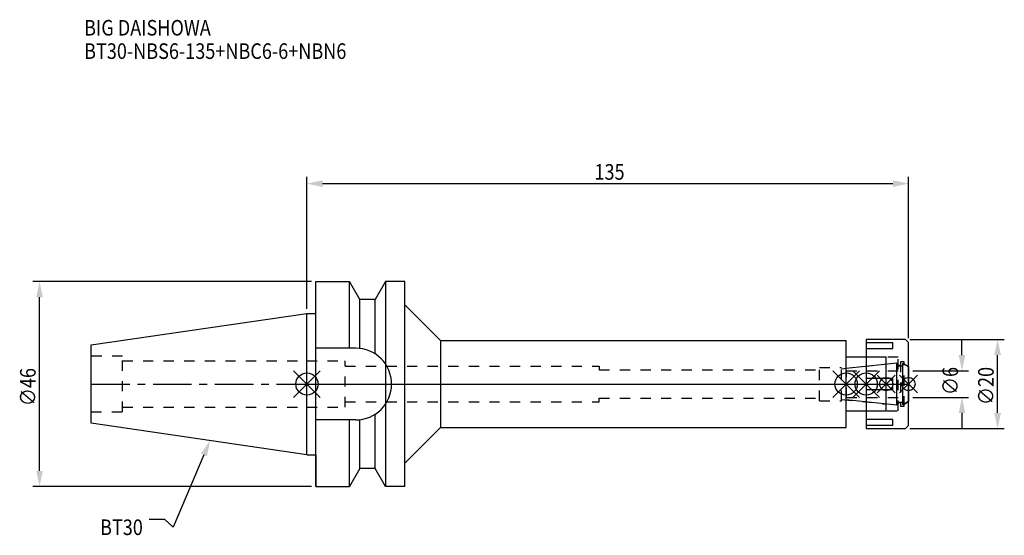
# Model space of a CAD drawing. Extents: x -64 to 156, y -34 to 82.
import ezdxf

# ---------------------------------------------------------------- set-up
doc = ezdxf.new("R2010")
doc.units = 0
doc.header["$LTSCALE"] = 23.1
doc.header["$PDMODE"] = 3
doc.header["$PDSIZE"] = 8
doc.linetypes.add('CENTER', pattern=[0.6, 0.375, -0.075, 0.075, -0.075])
doc.linetypes.add('DASHED', pattern=[0.2, 0.1, -0.1])
doc.layers.get('0').update_dxf_attribs({"linetype": 'CONTINUOUS'})
doc.layers.get('DEFPOINTS').update_dxf_attribs({"linetype": 'CONTINUOUS'})
for name, color, linetype in [('1', 4, 'CONTINUOUS'), ('2', 7, 'CONTINUOUS'), ('3', 1, 'DASHED'), ('4', 2, 'CENTER'), ('6', 5, 'CONTINUOUS'), ('NOCUT', 7, 'CONTINUOUS'), ('SK1', 4, 'CONTINUOUS'), ('SK3', 1, 'DASHED'), ('SK4', 2, 'CENTER')]:
    doc.layers.add(name, color=color, linetype=linetype)
doc.styles.get("Standard").update_dxf_attribs({"font": 'txt', "width": 0.85})
doc.dimstyles.get("Standard").update_dxf_attribs({"dimtxt": 3.5, "dimasz": 3.5, "dimexe": 1.5, "dimexo": 1, "dimtad": 1, "dimblk": '_FILLED', "dimblk1": '_FILLED', "dimblk2": '_FILLED', "dimcen": 0.09, "dimazin": 3, "dimtol": 1, "dimtp": 0.01, "dimtm": 0.01, "dimtfac": 1, "dimtofl": 0, "dimtmove": 0, "dimatfit": 3})

# ---------------------------------------------------------------- blocks, each defined once
blk = doc.blocks.new('_FILLED')
at = {"color": 0, "linetype": 'BYBLOCK'}
blk.add_solid([(0, 0), (-1, 0.214), (-1, -0.214)], dxfattribs=at)
blk = doc.blocks.new('*U13')
at = {"layer": '2', "color": 0, "width": 0.85}
blk.add_text('135', height=3.5, dxfattribs=at).set_placement((64.53, 45.88))
blk = doc.blocks.new('*D1')
at = {"layer": '2', "color": 0}
for p, q in [((0, 16.875), (0, 46.5)), ((135, 10.3), (135, 46.5)), ((3.5, 45), (131.5, 45))]:
    blk.add_line(p, q, dxfattribs=at)
at = {"layer": 'DEFPOINTS', "color": 0}
for p in [(135, 45), (0, 15.875), (135, 9.3)]:
    blk.add_point(p, dxfattribs=at)
blk.add_blockref('*U13', (0, 0))
at = {"layer": '2', "color": 0, "xscale": 3.5, "yscale": 3.5, "zscale": 3.5, "rotation": 180}
blk.add_blockref('_FILLED', (0, 45), dxfattribs=at)
at = {"layer": '2', "color": 0, "xscale": 3.5, "yscale": 3.5, "zscale": 3.5}
blk.add_blockref('_FILLED', (135, 45), dxfattribs=at)
blk = doc.blocks.new('*U12')
at = {"layer": '2', "color": 0, "width": 0.85}
blk.add_text('∅46', height=3.5, rotation=90, dxfattribs=at).set_placement((-60.88, -4.97))
blk = doc.blocks.new('*D2')
at = {"layer": '2', "color": 0}
for p, q in [((1, 23), (-61.5, 23)), ((-60, -19.5), (-60, 19.5)), ((1, -23), (-61.5, -23))]:
    blk.add_line(p, q, dxfattribs=at)
at = {"layer": 'DEFPOINTS', "color": 0}
for p in [(-60, 23), (2, 23), (2, -23)]:
    blk.add_point(p, dxfattribs=at)
blk.add_blockref('*U12', (0, 0))
at = {"layer": '2', "color": 0, "xscale": 3.5, "yscale": 3.5, "zscale": 3.5}
for p, rotation in [((-60, 23), 90), ((-60, -23), 270)]:
    blk.add_blockref('_FILLED', p, dxfattribs=dict(at, rotation=rotation))
blk = doc.blocks.new('*U11')
at = {"layer": '2', "color": 0, "width": 0.85}
blk.add_text('∅6', height=3.5, rotation=90, dxfattribs=at).set_placement((146.12, -2.48))
blk = doc.blocks.new('*D3')
at = {"layer": '2', "color": 0}
for p, q in [((147, 6.5), (147, 10)), ((136, 3), (148.5, 3)), ((136, -3), (148.5, -3)), ((147, -6.5), (147, -10))]:
    blk.add_line(p, q, dxfattribs=at)
at = {"layer": 'DEFPOINTS', "color": 0}
for p in [(135, 3), (147, 3), (135, -3)]:
    blk.add_point(p, dxfattribs=at)
blk.add_blockref('*U11', (0, 0))
at = {"layer": '2', "color": 0, "xscale": 3.5, "yscale": 3.5, "zscale": 3.5}
for p, rotation in [((147, 3), 270), ((147, -3), 90)]:
    blk.add_blockref('_FILLED', p, dxfattribs=dict(at, rotation=rotation))
blk = doc.blocks.new('*U10')
at = {"layer": '2', "color": 0, "width": 0.85}
blk.add_text('∅20', height=3.5, rotation=90, dxfattribs=at).set_placement((154.125, -4.71875))
blk = doc.blocks.new('*D4')
at = {"layer": '2', "color": 0}
for p, q in [((135.3, 10), (156.5, 10)), ((155, -6.5), (155, 6.5)), ((135.3, -10), (156.5, -10))]:
    blk.add_line(p, q, dxfattribs=at)
at = {"layer": 'DEFPOINTS', "color": 0}
for p in [(134.3, 10), (155, 10), (134.3, -10)]:
    blk.add_point(p, dxfattribs=at)
blk.add_blockref('*U10', (0, 0))
at = {"layer": '2', "color": 0, "xscale": 3.5, "yscale": 3.5, "zscale": 3.5}
for p, rotation in [((155, 10), 90), ((155, -10), 270)]:
    blk.add_blockref('_FILLED', p, dxfattribs=dict(at, rotation=rotation))
blk = doc.blocks.new('*U7')
at = {"layer": '6', "width": 0.85}
for s, p in [('BIG DAISHOWA', (-50, 78.25)), ('BT30-NBS6-135+NBC6-6+NBN6', (-50, 73))]:
    blk.add_text(s, height=3.5, dxfattribs=at).set_placement(p)
blk = doc.blocks.new('*U8')
at = {"layer": '6'}
blk.add_lwpolyline([(-23.11, -15.93), (-30.01, -32.16), (-31.88, -30.41), (-35.38, -30.41)], dxfattribs=at)
at = {"layer": '6', "xscale": 3.5, "yscale": 3.5, "zscale": 3.5, "rotation": 66.9820804073786}
blk.add_blockref('_FILLED', (-21.74, -12.7), dxfattribs=at)
blk = doc.blocks.new('*U9')
at = {"layer": '6', "width": 0.85}
blk.add_text('BT30', height=3.5, dxfattribs=at).set_placement((-46.42, -33.91))

msp = doc.modelspace()

# ---------------------------------------------------------------- linework, layer by layer
for p, q in [((3, 3), (-3, -3)), ((-3, 3), (3, -3)), ((118, -3), (124, 3)), ((124, -3), (118, 3)), ((122.5, -3), (128.5, 3)), ((128.5, -3), (122.5, 3)), ((132, 2), (128, -2)), ((132, -2), (128, 2)), ((133, -2), (137, 2)), ((137, -2), (133, 2))]:
    msp.add_line(p, q)
for centre, radius in [((0, 0), 2.5), ((121, 0), 2.5), ((125.5, 0), 2.5), ((130, 0), 1.5), ((135, 0), 1.5)]:
    msp.add_circle(centre, radius)
at = {"layer": '1'}
for p, q in [((2, -23), (2, 23)), ((2, 23), (9.567, 23)), ((9.567, 8.05), (9.567, 23)), ((11.877, 19), (9.567, 23)), ((17.633, 23), (15.323, 19)), ((17.633, 23), (17.633, -23)), ((22, 23), (17.633, 23)), ((22, -23), (22, 23)), ((11.877, 7.996), (11.877, 19)), ((15.323, 19), (11.877, 19)), ((15.323, 6.758), (15.323, 19)), ((22, 17.75), (30, 9.75)), ((0, 15.875), (2, 15.875)), ((30, 9.75), (30, -9.75)), ((30, 9.75), (121, 9.75)), ((121, -9.75), (121, 9.75)), ((134.3, 10), (125.5, 10)), ((125.5, 10), (125.5, -10)), ((131.5, 9.217), (125.5, 9.217)), ((131.5, 7.967), (131.5, 9.217)), ((135, 9.3), (134.3, 10)), ((135, -9.3), (135, 9.3)), ((10.95, 8.05), (2, 8.05)), ((125.5, 7.967), (131.5, 7.967)), ((130, 6), (121, 6)), ((130, -6), (130, 6)), ((131.5, 1.25), (125.5, 1.25)), ((131.5, -1.25), (131.5, 1.25)), ((125.5, -1.25), (131.5, -1.25)), ((121, -6), (130, -6)), ((10.95, -8.05), (2, -8.05)), ((9.567, -23), (9.567, -8.05)), ((11.877, -19), (11.877, -7.996)), ((15.323, -19), (15.323, -6.758)), ((131.5, -7.967), (125.5, -7.967)), ((131.5, -9.217), (131.5, -7.967)), ((22, -17.75), (30, -9.75)), ((30, -9.75), (121, -9.75)), ((125.5, -9.217), (131.5, -9.217)), ((125.5, -10), (134.3, -10)), ((134.3, -10), (135, -9.3)), ((0, -15.875), (2, -15.875)), ((11.877, -19), (9.567, -23)), ((15.323, -19), (11.877, -19)), ((17.633, -23), (15.323, -19)), ((2, -23), (9.567, -23)), ((22, -23), (17.633, -23))]:
    msp.add_line(p, q, dxfattribs=at)
msp.add_arc((10.95, 0), 8.05, 270, 90, dxfattribs=at)
at = {"layer": '3'}
for p, q in [((0, 5.2), (8.6, 5.2)), ((8.6, -5.2), (8.6, 5.2)), ((120, 3.449), (130, 4.5)), ((132.7, 6), (125.5, 6)), ((132.7, -6), (132.7, 6)), ((134, 5), (133.2, 5)), ((133.2, 5), (133.2, -5)), ((134, -5), (134, 5)), ((134, 4.527), (135, 3.95)), ((8.6, 4), (65.6, 4)), ((65.6, 4), (65.6, 3.2)), ((65.6, 3.2), (115, 3.2)), ((115, 3.75), (120, 3.75)), ((115, -3.75), (115, 3.75)), ((120, -3.75), (120, 3.75)), ((132.7, 4.25), (133.2, 4.25)), ((8.6, -4), (65.6, -4)), ((65.6, -3.2), (115, -3.2)), ((65.6, -4), (65.6, -3.2)), ((115, -3.75), (120, -3.75)), ((120, -3.449), (130, -4.5)), ((133.2, -4.25), (132.7, -4.25)), ((134, -4.527), (135, -3.95)), ((0, -5.2), (8.6, -5.2)), ((125.5, -6), (132.7, -6)), ((133.2, -5), (134, -5))]:
    msp.add_line(p, q, dxfattribs=at)
at = {"layer": '4'}
msp.add_line((0, 0), (135, 0), dxfattribs=at)
at = {"layer": 'NOCUT'}
for p, q in [((0, -15.875), (0, 0)), ((0, 0), (135, 0)), ((121, -3.554), (121, 0)), ((125.5, 0), (125.5, -10)), ((130, -6), (130, 0)), ((135, -9.3), (135, 0)), ((132.379, -4.75), (121, -3.554)), ((132.379, -4.1), (133.7, -4.1)), ((132.379, -4.75), (132.379, -4.1)), ((135, -3.95), (133.7, -4.701)), ((133.7, -4.701), (133.7, -4.1)), ((121, -6), (130, -6)), ((121, -9.75), (121, -6)), ((22, -17.75), (30, -9.75)), ((30, -9.75), (121, -9.75)), ((125.5, -10), (134.3, -10)), ((134.3, -10), (135, -9.3)), ((0, -15.875), (2, -15.875)), ((2, -15.875), (2, -23)), ((11.877, -19), (9.567, -23)), ((15.323, -19), (11.877, -19)), ((17.633, -23), (15.323, -19)), ((22, -23), (22, -17.75)), ((2, -23), (9.567, -23)), ((22, -23), (17.633, -23))]:
    msp.add_line(p, q, dxfattribs=at)
at = {"layer": 'SK1'}
for p, q in [((-48.4, 8.817), (0, 15.875)), ((0, -15.875), (0, 15.875)), ((-48.4, -8.817), (-48.4, 8.817)), ((121, 3.554), (132.379, 4.75)), ((132.379, -4.75), (132.379, 4.75)), ((133.7, 4.701), (135, 3.95)), ((133.7, -4.701), (133.7, 4.701)), ((121, -3.554), (121, 3.554)), ((132.379, 4.1), (133.7, 4.1)), ((135, 3.95), (135, -3.95)), ((132.379, -4.75), (121, -3.554)), ((132.379, -4.1), (133.7, -4.1)), ((135, -3.95), (133.7, -4.701)), ((0, -15.875), (-48.4, -8.817))]:
    msp.add_line(p, q, dxfattribs=at)
at = {"layer": 'SK3'}
for p, q in [((-41.4, 6.25), (-48.4, 6.25)), ((-41.4, -6.25), (-41.4, 6.25)), ((-41.4, 5.2), (0, 5.2)), ((121.1, 3.1), (121, 3.1)), ((121.1, -3.1), (121.1, 3.1)), ((121.1, 3), (135, 3)), ((121, -3.1), (121.1, -3.1)), ((121.1, -3), (135, -3)), ((-48.4, -6.25), (-41.4, -6.25)), ((-41.4, -5.2), (0, -5.2))]:
    msp.add_line(p, q, dxfattribs=at)
at = {"layer": 'SK4'}
for p, q in [((-48.4, 0), (0, 0)), ((121, 0), (135, 0))]:
    msp.add_line(p, q, dxfattribs=at)

# ---------------------------------------------------------------- block references
for name in ['*U7', '*U8', '*U9']:
    msp.add_blockref(name, (0, 0))

# ---------------------------------------------------------------- dimensions: what is measured, and where the dimension line sits
at = {"layer": '2'}
dim = msp.add_linear_dim(base=(135, 45), p1=(0, 15.875), p2=(135, 9.3), dimstyle='Standard', dxfattribs=at)
dim.commit()
dim.dimension.update_dxf_attribs({"geometry": '*D1', "text_midpoint": (68, 45), "dimtype": 128})
for base, p1, p2, picture, middle in [((-60, 23), (2, -23), (2, 23), '*D2', (-60, -1)), ((155, 10), (134.3, -10), (134.3, 10), '*D4', (155, -1)), ((147, 3), (135, -3), (135, 3), '*D3', (147, 0))]:
    dim = msp.add_linear_dim(base=base, p1=p1, p2=p2, angle=90, text='%%c<>', dimstyle='Standard', dxfattribs=at)
    dim.commit()
    dim.dimension.update_dxf_attribs({"geometry": picture, "text_midpoint": middle, "dimtype": 128})

doc.saveas('drawing.dxf')
